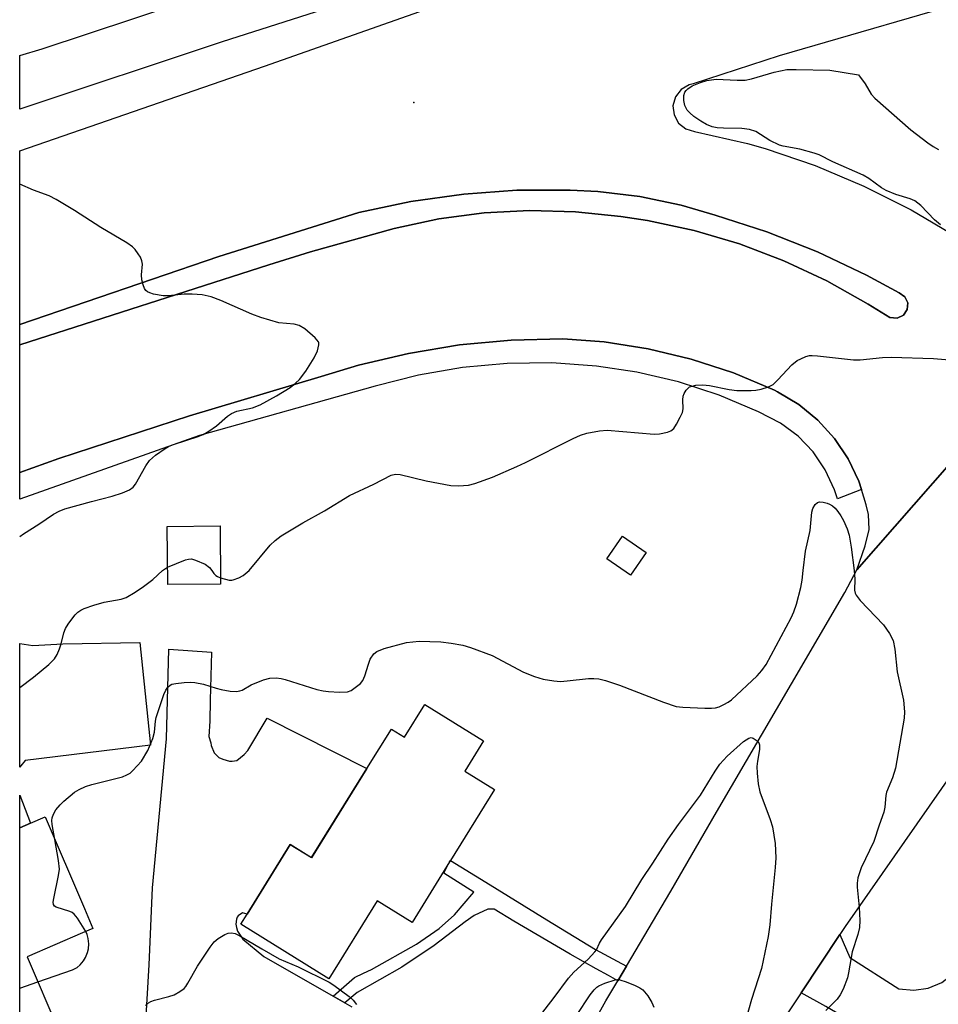
# Model space of a CAD drawing. Units: inches. Extents: x 1321759 to 1327759, y 493448 to 497449.
# Drawn here: x 1321759 to 1321960, y 494905 to 495120 of the extents above; entities that cross this region are included whole.
import ezdxf

# ---------------------------------------------------------------- set-up
doc = ezdxf.new("R2010")
doc.units = ezdxf.units.IN
doc.header["$MEASUREMENT"] = 0
for name, color, linetype in [('BLDG-Footprint', 5, 'Continuous'), ('CULTRL-Pad', 6, 'Continuous'), ('ELEV-Spot Elevation', 7, 'Continuous'), ('TRANS-Driveway', 251, 'Continuous'), ('TRANS-Non Street Sidewalk', 7, 'Continuous'), ('TRANS-Road', 130, 'Continuous'), ('TRANS-Street Sidewalk', 7, 'Continuous'), ('Undefined', 1, 'Continuous')]:
    doc.layers.add(name, color=color, linetype=linetype)

msp = doc.modelspace()

# ---------------------------------------------------------------- linework, layer by layer
at = {"layer": 'BLDG-Footprint'}
for points, elevation in [([(1321803.12, 494997.03), (1321791.58, 494996.94), (1321791.49, 495009.62), (1321803.02, 495009.71)], 273.88), ([(1321847.64, 494970.8), (1321860.44, 494962.84), (1321856.36, 494956.26), (1321862.84, 494952.23), (1321853.25, 494936.79), (1321853.05, 494936.46), (1321844.84, 494923.25), (1321837.24, 494927.96), (1321826.68, 494910.96), (1321807.49, 494922.89), (1321808.87, 494925.12), (1321818.29, 494940.29), (1321822.94, 494937.41), (1321834.99, 494956.81), (1321840.36, 494965.45), (1321843.21, 494963.67)], 277.6), ([(1321766.17, 494898.94), (1321759.31, 494896), (1321759.32, 494943.89), (1321761.66, 494944.9), (1321764.85, 494946.27), (1321773.42, 494926.3), (1321775.28, 494921.98), (1321773, 494921), (1321760.91, 494915.81), (1321767.84, 494899.66)], 277.14)]:
    msp.add_lwpolyline(points, close=True, dxfattribs=dict(at, elevation=elevation))
at = {"layer": 'CULTRL-Pad'}
for points in [[(1321903.51, 495079.67), (1321910.96, 495077.5), (1321922.23, 495073.87), (1321933.23, 495069.5), (1321943.92, 495064.4), (1321951.02, 495060.52), (1321952.25, 495059.69), (1321952.91, 495058.36), (1321952.81, 495056.88), (1321951.97, 495055.65), (1321950.64, 495055), (1321949.03, 495055.17), (1321944.3, 495058.06), (1321935.29, 495063.15), (1321925.93, 495067.55), (1321916.26, 495071.22), (1321906.33, 495074.14), (1321896.21, 495076.3), (1321890.35, 495077.18), (1321880.45, 495078.23), (1321870.51, 495078.5), (1321860.57, 495077.97), (1321850.71, 495076.66), (1321840.98, 495074.57), (1321822.69, 495069.47), (1321813.65, 495066.64), (1321759.33, 495049.24), (1321759.32, 495053.65), (1321802.7, 495068.44), (1321833.23, 495078.06), (1321844.6, 495080.45), (1321856.11, 495082.06), (1321867.71, 495082.89), (1321879.33, 495082.93), (1321885.38, 495082.64), (1321894.51, 495081.55)], [(1321895.88, 495003.94), (1321892.47, 494999), (1321887.35, 495002.53), (1321890.76, 495007.47)]]:
    msp.add_lwpolyline(points, close=True, dxfattribs=at)
at = {"layer": 'ELEV-Spot Elevation'}
msp.add_point((1321845.23, 495102.07, 273.34), dxfattribs=at)
at = {"layer": 'TRANS-Driveway'}
msp.add_lwpolyline([(1321786.68, 494899.07), (1321787.5, 494914.07), (1321788.29, 494930.79), (1321791.35, 494963.29), (1321791.79, 494982.83), (1321801.14, 494982.22), (1321800.85, 494971.77), (1321800.77, 494967.18), (1321800.53, 494963.84), (1321800.95, 494962.44), (1321801.06, 494961.83), (1321801.74, 494960.28), (1321802.41, 494959.53), (1321802.72, 494959.24), (1321803.58, 494958.9), (1321805.05, 494958.47), (1321805.61, 494958.43), (1321806.67, 494958.59), (1321808.26, 494959.93), (1321809.05, 494960.75), (1321813.23, 494967.84), (1321834.99, 494956.81), (1321822.94, 494937.4), (1321818.29, 494940.29), (1321808.87, 494925.12), (1321807.91, 494925.35), (1321806.91, 494924.73), (1321806.71, 494924.43), (1321806.57, 494923.97), (1321806.43, 494922.91), (1321806.6, 494922.15), (1321806.76, 494921.4), (1321807.95, 494919.65), (1321812.5, 494915.84), (1321827.62, 494907.23), (1321830.2, 494905.75), (1321831.71, 494904.89)], dxfattribs=at)
msp.add_lwpolyline([(1321989.77, 494898.91), (1321989.4, 494898.35), (1321984.17, 494890.48), (1321987.45, 494888.39), (1321987.98, 494888.05), (1321990.32, 494886.56), (1321995.49, 494883.27), (1321996.04, 494883.07), (1321996.77, 494882.59), (1322000.82, 494879.95), (1321991.7, 494867.79), (1321976.29, 494878.34), (1321955.72, 494892.79), (1321935.09, 494904.93), (1321929.69, 494907.97), (1321938.13, 494920.65), (1321940.31, 494915.66), (1321950.95, 494908.8), (1321954.22, 494908.48), (1321957.39, 494908.97), (1321960.36, 494910.21), (1321962.93, 494912.14), (1321975.75, 494927.53), (1321998.9, 494912.67)], close=True, dxfattribs=at)
for points in [[(1321785.51, 494984.29, 0), (1321787.81, 494961.93, 0), (1321760.53, 494958.56, 0), (1321759.59, 494957.42, 0), (1321759.32, 494957.11, 0), (1321759.31, 494984.08, 0), (1321762.15, 494983.69, 0), (1321768.7, 494984.05, 0)], [(1321761.66, 494944.9, 0), (1321759.32, 494943.89, 0), (1321759.32, 494951.01, 0)]]:
    msp.add_polyline3d(points, close=True, dxfattribs=at)
at = {"layer": 'TRANS-Non Street Sidewalk'}
msp.add_lwpolyline([(1321891.6, 494913.76), (1321889.7, 494910.56), (1321887.67, 494911.7), (1321884.99, 494913.2), (1321879.29, 494916.34), (1321867.01, 494923.55), (1321862.78, 494926.16), (1321861.36, 494926.14), (1321858.41, 494924.83), (1321856.46, 494923.43), (1321849.68, 494918.28), (1321842.59, 494913.52), (1321832.89, 494908.01), (1321830.2, 494905.75), (1321827.62, 494907.23), (1321832.29, 494911.29), (1321834.29, 494912.23), (1321836.04, 494913.02), (1321845.85, 494918.52), (1321850.79, 494921.98), (1321854.07, 494924.96), (1321858.33, 494929.88), (1321851.8, 494934.01), (1321853.04, 494936.46), (1321853.25, 494936.79), (1321860.97, 494932.09), (1321874.22, 494923.83), (1321884.88, 494917.39), (1321889.57, 494914.86)], close=True, dxfattribs=at)
at = {"layer": 'TRANS-Road'}
for points in [[(1321966.71, 495028.5), (1321941.8, 495000.12), (1321943.67, 495005.36), (1321944.49, 495008.96), (1321944.37, 495012.2), (1321943.85, 495014.35), (1321942.82, 495017.7), (1321942.27, 495019.5), (1321939.95, 495024.35), (1321936.95, 495028.82), (1321933.33, 495032.8), (1321929.16, 495036.21), (1321924.55, 495038.97), (1321923.84, 495039.32), (1321914.92, 495043.08), (1321905.71, 495046.09), (1321896.3, 495048.35), (1321886.73, 495049.84), (1321877.73, 495050.52), (1321866.46, 495050.25), (1321855.23, 495049.19), (1321844.1, 495047.35), (1321833.14, 495044.74), (1321825.04, 495042.28), (1321796.31, 495033.73), (1321767.82, 495024.42), (1321759.32, 495021.4), (1321759.33, 495049.24), (1321813.65, 495066.64), (1321822.69, 495069.47), (1321840.98, 495074.57), (1321850.71, 495076.66), (1321860.57, 495077.97), (1321870.51, 495078.5), (1321880.45, 495078.23), (1321890.35, 495077.18), (1321896.21, 495076.3), (1321906.33, 495074.14), (1321916.26, 495071.22), (1321925.93, 495067.55), (1321935.29, 495063.15), (1321944.3, 495058.06), (1321949.03, 495055.17), (1321950.64, 495055), (1321951.97, 495055.65), (1321952.81, 495056.88), (1321952.91, 495058.36), (1321952.25, 495059.69), (1321951.02, 495060.52), (1321943.92, 495064.4), (1321933.23, 495069.5), (1321922.23, 495073.87), (1321910.96, 495077.5), (1321903.51, 495079.67), (1321894.51, 495081.55), (1321885.38, 495082.64), (1321879.33, 495082.93), (1321867.71, 495082.89), (1321856.11, 495082.06), (1321844.6, 495080.45), (1321833.23, 495078.06), (1321802.7, 495068.44), (1321759.32, 495053.65), (1321759.33, 495091.47), (1321812.7, 495109.94), (1321906.23, 495142.96)], [(1321875.43, 494885.21), (1321887.1, 494906.19), (1321889.7, 494910.56), (1321891.6, 494913.76), (1321901.3, 494930.09), (1321911.22, 494947.31), (1321927.57, 494975.28), (1321939.21, 494995.2), (1321941.8, 495000.12), (1321966.71, 495028.5), (1321982.95, 495047), (1321992.26, 495057.61), (1321994.1, 495059.26), (1322001.07, 495066.28), (1322010.78, 495076.04), (1322011.63, 495076.9), (1322016.38, 495081.89), (1322022.78, 495088.31), (1322032.23, 495097.78), (1322048.62, 495113.12), (1322065.55, 495127.86)], [(1321830.58, 495123.94), (1321803.48, 495115.24), (1321759.33, 495100.61), (1321759.33, 495112.25), (1321764.24, 495113.74), (1321804.16, 495127.06)], [(1321971.03, 495125.64), (1321924.91, 495112.24), (1321906.14, 495106.1), (1321905.28, 495105.89), (1321903.52, 495104.88), (1321902.28, 495103.29), (1321901.73, 495101.34), (1321901.96, 495099.33), (1321902.94, 495097.56), (1321904.51, 495096.28), (1321906.45, 495095.7), (1321918.02, 495093.1), (1321921.82, 495092), (1321932.74, 495088.27), (1321943.38, 495083.8), (1321953.69, 495078.62), (1321963.63, 495072.74)], [(1322119.63, 495120.81), (1322108.98, 495112.51), (1322098.7, 495104.57), (1322078.25, 495087.71), (1322058.32, 495070.25), (1322057.25, 495069.03), (1322039.36, 495048.48), (1322033.45, 495043.75), (1322029.52, 495040.6), (1322019.24, 495029.99), (1322011.17, 495020.62), (1321995.96, 495002.96), (1321992.01, 494997.73), (1321990.82, 494996.16), (1321985.38, 494988.96), (1321963, 494956.3), (1321939.27, 494922.36), (1321938.13, 494920.65), (1321929.69, 494907.97), (1321921.98, 494896.39)]]:
    msp.add_lwpolyline(points, dxfattribs=at)
at = {"layer": 'TRANS-Street Sidewalk'}
msp.add_lwpolyline([(1321942.82, 495017.7), (1321937.57, 495015.63), (1321936.94, 495017.6), (1321934.95, 495021.92), (1321932.29, 495025.86), (1321929.01, 495029.3), (1321925.21, 495032.16), (1321920.39, 495034.59), (1321911.8, 495038.22), (1321902.93, 495041.12), (1321893.85, 495043.25), (1321885.09, 495044.56), (1321875.36, 495045.26), (1321865.6, 495045.16), (1321855.88, 495044.28), (1321846.26, 495042.62), (1321836.81, 495040.18), (1321798.53, 495029.41), (1321759.32, 495015.54), (1321759.32, 495021.4), (1321767.82, 495024.42), (1321796.31, 495033.73), (1321825.04, 495042.28), (1321833.14, 495044.74), (1321844.1, 495047.35), (1321855.23, 495049.19), (1321866.46, 495050.25), (1321877.73, 495050.52), (1321886.73, 495049.84), (1321896.3, 495048.35), (1321905.71, 495046.09), (1321914.92, 495043.08), (1321923.84, 495039.32), (1321924.55, 495038.97), (1321929.16, 495036.21), (1321933.33, 495032.8), (1321936.95, 495028.82), (1321939.95, 495024.35), (1321942.27, 495019.5)], close=True, dxfattribs=at)
at = {"layer": 'Undefined'}
for p, q in [((1321790.42, 495000, 274), (1321791.56, 495000.71, 274)), ((1321759.31, 494908.93, 276), (1321763.28, 494910.3, 276))]:
    msp.add_line(p, q, dxfattribs=at)
for points, elevation in [([(1321960.03, 495075.4), (1321958.78, 495076.45), (1321955.8, 495079.6), (1321954.48, 495080.58), (1321953.43, 495081.04), (1321950.32, 495082), (1321948.19, 495082.88), (1321947.19, 495083.44), (1321944.41, 495085.45), (1321943.17, 495086.23), (1321936.61, 495089.08), (1321933.62, 495090.61), (1321932.53, 495091), (1321929.39, 495091.83), (1321925.79, 495092.55), (1321924.99, 495092.77), (1321922.88, 495093.73), (1321919.77, 495095.68), (1321918.42, 495096.18), (1321916.74, 495096.4), (1321912.76, 495096.42), (1321911.35, 495096.5), (1321910.3, 495096.76), (1321909.05, 495097.27), (1321907.78, 495097.99), (1321906.3, 495099), (1321905.39, 495099.75), (1321904.81, 495100.4), (1321904.33, 495101.4), (1321904.08, 495102.5), (1321904.12, 495103.56), (1321904.35, 495104.29), (1321904.59, 495104.67), (1321904.95, 495105.02), (1321905.92, 495105.64), (1321907.73, 495106.42), (1321909.12, 495106.85), (1321911.13, 495107.09), (1321915.75, 495106.88), (1321917.45, 495106.92), (1321918.88, 495107.22), (1321923.81, 495108.66), (1321926.54, 495109.2), (1321928.62, 495109.25), (1321935.92, 495109.06), (1321942.2, 495108.1), (1321943.63, 495106.08), (1321944.98, 495103.88), (1321945.71, 495102.99), (1321953.62, 495096.1), (1321957.3, 495093.25), (1321958.48, 495092.41), (1321959.62, 495091.76)], 274), ([(1321809.33, 495000), (1321813.95, 495005.56), (1321814.98, 495006.55), (1321816.34, 495007.57), (1321821.05, 495010.43), (1321825.73, 495013.04), (1321831.22, 495016.34), (1321836.54, 495018.86), (1321840.3, 495020.76), (1321841.26, 495020.99), (1321842.29, 495020.97), (1321847.91, 495019.56), (1321853.29, 495018.56), (1321854.97, 495018.46), (1321857.17, 495018.58), (1321858.56, 495018.94), (1321862.41, 495020.37), (1321867.71, 495022.66), (1321869.59, 495023.53), (1321880.01, 495028.79), (1321881.59, 495029.48), (1321882.94, 495029.93), (1321885.71, 495030.44), (1321887.4, 495030.59), (1321897.65, 495029.75), (1321898.82, 495029.81), (1321900.53, 495030.16), (1321901.3, 495030.46), (1321901.91, 495030.98), (1321902.52, 495031.91), (1321903.33, 495033.44), (1321903.79, 495034.47), (1321903.99, 495035.27), (1321903.88, 495037.2), (1321903.99, 495038.05), (1321904.19, 495038.57), (1321904.6, 495039.3), (1321904.94, 495039.71), (1321905.37, 495040.02), (1321905.89, 495040.23), (1321906.74, 495040.41), (1321908.21, 495040.51), (1321909.67, 495040.33), (1321913.96, 495039.48), (1321915.66, 495039.25), (1321918.75, 495039.24), (1321919.83, 495039.33), (1321920.94, 495039.55), (1321922.57, 495040.07), (1321923.56, 495040.59), (1321924.63, 495041.58), (1321927.67, 495044.83), (1321928.8, 495045.77), (1321929.58, 495046.18), (1321930.67, 495046.63), (1321931.51, 495046.85), (1321932.08, 495046.89), (1321933.24, 495046.81), (1321941.11, 495045.9), (1321942.56, 495045.95), (1321947.43, 495046.42), (1321949.33, 495046.5), (1321958.56, 495046.23), (1321962.93, 495045.87)], 274), ([(1321930.12, 495000), (1321930.63, 495004.2), (1321931.62, 495008.75), (1321932, 495012.73), (1321932.24, 495013.49), (1321932.72, 495014.38), (1321933.21, 495014.84), (1321933.68, 495014.95), (1321934.49, 495014.88), (1321935.34, 495014.68), (1321935.89, 495014.48), (1321936.54, 495014.1), (1321937.11, 495013.58), (1321937.67, 495012.89), (1321938.36, 495011.91), (1321938.93, 495010.89), (1321939.74, 495009.07), (1321940.16, 495007.7), (1321940.6, 495005.11), (1321941.25, 495000)], 276), ([(1321791.56, 495000.71), (1321795.43, 495002.32), (1321796.09, 495002.51), (1321796.76, 495002.54), (1321797.67, 495002.29), (1321799.73, 495001.39), (1321800.72, 495000.67), (1321801.21, 495000)], 274), ([(1321759.31, 494974.51), (1321762.32, 494976.77), (1321765.65, 494979.55), (1321766.88, 494980.73), (1321767.47, 494981.67), (1321768.02, 494982.95), (1321768.38, 494984.02), (1321768.95, 494986.43), (1321769.33, 494987.37), (1321769.9, 494988.32), (1321770.87, 494989.69), (1321771.4, 494990.33), (1321772, 494990.89), (1321772.65, 494991.36), (1321773.37, 494991.74), (1321775.5, 494992.48), (1321777.69, 494993.08), (1321781.4, 494993.74), (1321782.51, 494994.15), (1321784.45, 494995.26), (1321786.32, 494996.5), (1321788.3, 494998.06), (1321790.42, 495000)], 274), ([(1321766.96, 494941.35), (1321766.36, 494944.66), (1321766.31, 494945.53), (1321766.38, 494946.08), (1321766.65, 494946.87), (1321767.21, 494947.83), (1321768.1, 494948.92), (1321768.9, 494949.71), (1321771.29, 494951.68), (1321772.31, 494952.27), (1321773.66, 494952.9), (1321775.03, 494953.35), (1321781.7, 494955.04), (1321782.7, 494955.43), (1321783.38, 494955.86), (1321784, 494956.39), (1321785.84, 494958.47), (1321787.23, 494960.77), (1321788.3, 494963.39), (1321788.68, 494964.73), (1321788.89, 494967.18), (1321789.05, 494967.98), (1321790.71, 494972.99), (1321791.17, 494973.94), (1321791.59, 494974.57), (1321792.08, 494975), (1321792.51, 494975.2), (1321793.35, 494975.39), (1321795.14, 494975.57), (1321796.64, 494975.64), (1321797.48, 494975.59), (1321799.39, 494975.24), (1321802.12, 494974.32), (1321803.23, 494974.03), (1321805.21, 494973.7), (1321806.61, 494973.63), (1321807.32, 494973.74), (1321807.78, 494973.93), (1321809.77, 494975.08), (1321812.47, 494976.2), (1321813.85, 494976.55), (1321815.22, 494976.58), (1321816.31, 494976.46), (1321817.16, 494976.27), (1321824.1, 494974.1), (1321825.44, 494973.76), (1321826.62, 494973.63), (1321829.01, 494973.51), (1321830.77, 494973.58), (1321831.54, 494973.86), (1321832.48, 494974.47), (1321833.58, 494975.37), (1321834.12, 494976), (1321834.59, 494977.03), (1321835.32, 494979.59), (1321835.75, 494980.67), (1321836.53, 494981.85), (1321837.16, 494982.38), (1321838.78, 494983), (1321843.64, 494984.33), (1321846.43, 494984.59), (1321848.76, 494984.56), (1321851.12, 494984.43), (1321853.4, 494984.17), (1321855.92, 494983.7), (1321857.59, 494983.24), (1321862.3, 494981.48), (1321869.14, 494977.83), (1321871.55, 494976.92), (1321873.47, 494976.35), (1321875.75, 494975.97), (1321877.19, 494975.84), (1321878.65, 494975.93), (1321883.33, 494976.47), (1321884.46, 494976.49), (1321885.56, 494976.39), (1321887, 494976.02), (1321890.11, 494974.98), (1321899.7, 494971.3), (1321902.43, 494970.39), (1321903.88, 494970.19), (1321908.67, 494969.98), (1321910.16, 494969.96), (1321911.03, 494970.05), (1321911.81, 494970.3), (1321912.81, 494970.77), (1321913.77, 494971.32), (1321914.46, 494971.84), (1321920.08, 494977.02), (1321921.13, 494978.21), (1321922.05, 494979.48), (1321927.51, 494989.69), (1321928.12, 494991.02), (1321928.64, 494992.67), (1321929.58, 494996.31), (1321929.87, 494997.91), (1321930.12, 495000)], 276), ([(1321801.21, 495000), (1321801.63, 494999.35), (1321802.06, 494998.9), (1321802.42, 494998.67), (1321803.11, 494998.43)], 274), ([(1321803.11, 494998.43), (1321804.98, 494997.93), (1321805.53, 494997.89), (1321805.88, 494997.95), (1321807.06, 494998.39), (1321808.06, 494998.89), (1321809.33, 495000)], 274), ([(1321941.25, 495000), (1321941.35, 494998.15), (1321941.34, 494995.72), (1321941.47, 494995.04), (1321941.67, 494994.6), (1321942.55, 494993.48), (1321947.61, 494988.15), (1321948.93, 494986.26), (1321949.73, 494984.75), (1321950.12, 494982.87), (1321950.65, 494977.93), (1321952.02, 494971.75), (1321952.21, 494969.2), (1321952.17, 494967.79), (1321950.22, 494956.95), (1321949.58, 494954.83), (1321948.29, 494951.71), (1321948.14, 494950.92), (1321947.95, 494948.41), (1321947.72, 494947.33), (1321946.69, 494944.5), (1321945.54, 494940.96), (1321942.76, 494935.15), (1321942.37, 494934.13), (1321942.07, 494932.98), (1321941.87, 494931.82), (1321941.86, 494930.95), (1321942.3, 494926.61), (1321942.45, 494923.67), (1321942.41, 494922.2), (1321942.05, 494920.64), (1321940.77, 494916.84), (1321940.01, 494912.3), (1321939.75, 494911.18), (1321938.85, 494908.75), (1321938.22, 494907.47), (1321937.5, 494906.58), (1321935.04, 494904.06)], 276), ([(1321871.37, 494901.19), (1321875.8, 494906.92), (1321878.93, 494911.14), (1321880.11, 494912.45), (1321883.25, 494915.29), (1321884.73, 494916.88), (1321885.03, 494917.33), (1321885.69, 494918.74), (1321886.14, 494919.5), (1321891.37, 494926.78), (1321894.97, 494932.66), (1321897.33, 494936.18), (1321900.67, 494941.47), (1321902.94, 494944.66), (1321907.75, 494951.01), (1321910.9, 494956.27), (1321911.94, 494957.78), (1321913.54, 494959.55), (1321917.1, 494962.74), (1321918.3, 494963.47), (1321918.77, 494963.57), (1321919.25, 494963.46), (1321920.12, 494962.85), (1321920.45, 494962.44), (1321920.63, 494961.97), (1321920.61, 494960.95), (1321920.16, 494958.43), (1321920.05, 494957.27), (1321920.07, 494955.81), (1321920.3, 494953.47), (1321920.69, 494951.76), (1321922.91, 494945.75), (1321923.4, 494944.1), (1321924.04, 494940.51), (1321924.14, 494937.33), (1321924.02, 494935.27), (1321923.24, 494927.29), (1321922.88, 494922.75), (1321922.52, 494920.24), (1321921.04, 494913.22), (1321918.87, 494906.51), (1321916.89, 494899.54)], 278), ([(1321773.71, 494921.3), (1321771.9, 494924.21), (1321771.17, 494925.1), (1321770.72, 494925.43), (1321770.22, 494925.66), (1321767.27, 494926.6), (1321766.88, 494926.86), (1321766.66, 494927.22), (1321766.62, 494927.7), (1321766.72, 494928.52), (1321767.8, 494933.48), (1321767.97, 494934.9), (1321767.8, 494936.8), (1321766.96, 494941.35)], 276), ([(1321763.28, 494910.3), (1321770.79, 494912.97), (1321771.82, 494913.49), (1321772.46, 494914.06), (1321773.2, 494914.94), (1321773.64, 494915.67), (1321774.07, 494916.7), (1321774.28, 494917.51), (1321774.35, 494918.65), (1321774.26, 494919.8), (1321774.04, 494920.62), (1321773.71, 494921.3)], 276), ([(1321786.73, 494905.14), (1321787.38, 494905.72), (1321787.87, 494906.02), (1321788.67, 494906.32), (1321791.84, 494907.12), (1321792.96, 494907.48), (1321794.24, 494908.2), (1321795.16, 494908.91), (1321795.54, 494909.33), (1321796, 494910.03), (1321798.08, 494913.75), (1321800.83, 494917.87), (1321801.71, 494919.02), (1321802.56, 494919.77), (1321804.01, 494920.66), (1321804.78, 494920.94), (1321805.52, 494920.98), (1321806.26, 494920.84), (1321807.31, 494920.37), (1321812.1, 494917.5), (1321815.86, 494915.38), (1321819.99, 494913.57), (1321826.8, 494910.23), (1321827.78, 494909.62), (1321831.15, 494907.11), (1321832.03, 494906.32), (1321832.77, 494905.41)], 278), ([(1321880.71, 494902.97), (1321883.7, 494907.47), (1321884.57, 494908.62), (1321885.12, 494909.14), (1321885.6, 494909.46), (1321886.87, 494910.04), (1321889.15, 494910.76), (1321889.64, 494910.81), (1321890.18, 494910.75), (1321891.55, 494910.32), (1321893.46, 494909.55), (1321894.51, 494909.06), (1321895.19, 494908.57), (1321896.25, 494907.28), (1321897.15, 494905.86), (1321897.54, 494904.83)], 280)]:
    msp.add_lwpolyline(points, dxfattribs=dict(at, elevation=elevation))
msp.add_polyline3d([(1321759.32, 495007.42, 272), (1321760.11, 495007.99, 272), (1321763.51, 495010.08, 272), (1321766.7, 495012.26, 272), (1321767.89, 495012.93, 272), (1321769.17, 495013.43, 272), (1321774.95, 495015.04, 272), (1321779.49, 495016.18, 272), (1321781.71, 495016.93, 272), (1321783.27, 495017.6, 272), (1321784.03, 495018.16, 272), (1321784.54, 495018.81, 272), (1321786.83, 495022.83, 272), (1321787.64, 495024.02, 272), (1321788.91, 495025.14, 272), (1321791, 495026.64, 272), (1321791.75, 495027.06, 272), (1321792.84, 495027.5, 272), (1321798.2, 495029.22, 272), (1321799.3, 495029.64, 272), (1321800.53, 495030.36, 272), (1321802.18, 495031.52, 272), (1321804.58, 495033.65, 272), (1321805.46, 495034.25, 272), (1321806.67, 495034.72, 272), (1321810.04, 495035.47, 272), (1321811.72, 495036.1, 272), (1321815.3, 495038.06, 272), (1321818.3, 495039.91, 272), (1321819.47, 495040.83, 272), (1321820.33, 495041.66, 272), (1321821.67, 495043.49, 272), (1321823.53, 495046.35, 272), (1321824.2, 495047.9, 272), (1321824.56, 495049.17, 272), (1321824.53, 495049.64, 272), (1321824.44, 495049.87, 272), (1321823.75, 495050.71, 272), (1321821.46, 495052.66, 272), (1321820.23, 495053.45, 272), (1321819.13, 495053.71, 272), (1321815.82, 495053.99, 272), (1321811.86, 495055.13, 272), (1321809.94, 495055.87, 272), (1321803.18, 495058.9, 272), (1321801.02, 495059.66, 272), (1321799.11, 495060.12, 272), (1321796.88, 495060.24, 272), (1321795.19, 495060.24, 272), (1321791.73, 495059.91, 272), (1321790.57, 495059.9, 272), (1321788.5, 495060.26, 272), (1321787.67, 495060.51, 272), (1321787.17, 495060.74, 272), (1321786.79, 495061.08, 272), (1321786.52, 495061.52, 272), (1321786.2, 495062.28, 272), (1321785.91, 495063.37, 272), (1321785.85, 495064.5, 272), (1321786.08, 495066.76, 272), (1321785.96, 495067.55, 272), (1321785.61, 495068.31, 272), (1321785.15, 495069.03, 272), (1321784.47, 495069.96, 272), (1321783.9, 495070.59, 272), (1321782.7, 495071.44, 272), (1321777.02, 495074.75, 272), (1321771.27, 495078.5, 272), (1321767.26, 495080.87, 272), (1321765.72, 495081.69, 272), (1321762.35, 495082.91, 272), (1321759.32, 495084.23, 272)], dxfattribs=at)

doc.saveas('drawing.dxf')
